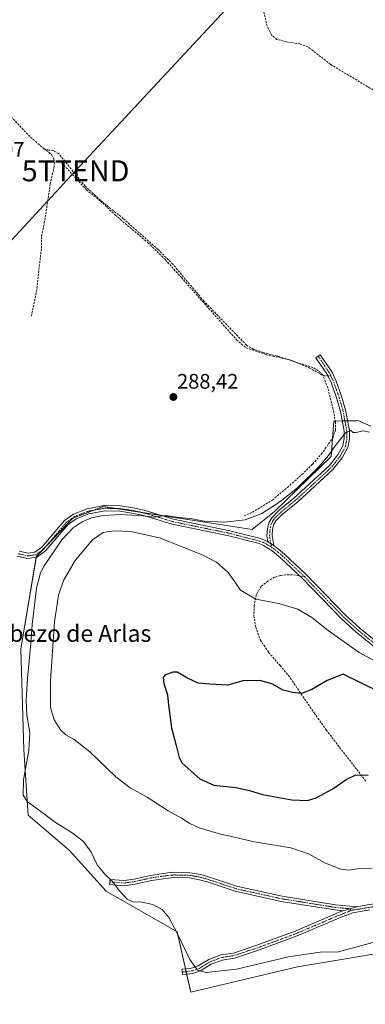
# Model space of a CAD drawing. Units: metres. Extents: x 601196 to 604661, y 4689839 to 4692203.
# Drawn here: x 601878 to 602042, y 4690401 to 4690869 of the extents above; entities that cross this region are included whole.
import ezdxf
from ezdxf.enums import TextEntityAlignment as Align

# ---------------------------------------------------------------- set-up
doc = ezdxf.new("R2010")
doc.units = ezdxf.units.M
doc.header["$MEASUREMENT"] = 0
doc.linetypes.add('TRAZO_Y_PUNTO', pattern=[1, 0.5, -0.25, 0, -0.25])
doc.linetypes.add('TRAZOSX2', pattern=[1.5, 1, -0.5])
doc.layers.get('0').update_dxf_attribs({"lineweight": 5})
for name, color, linetype, lineweight in [('Camino', 19, 'Continuous', 0), ('Camino Cxs', 19, 'Continuous', 0), ('Camino eje', 39, 'TRAZO_Y_PUNTO', 13), ('Carátula', 7, 'Continuous', 5), ('Corriente artificial lineal', 5, 'TRAZOSX2', 13), ('Cultivos herbáceos CxS', 92, 'Continuous', 0), ('Curva de nivel maestra', 36, 'Continuous', 30), ('Curva de nivel normal', 36, 'Continuous', 0), ('Matorral', 135, 'Continuous', 0), ('Matorral CxS', 135, 'Continuous', 0), ('Punto de cota en terreno', 7, 'Continuous', 0), ('Rótulo de punto de cota en terreno', 19, 'Continuous', 0), ('Senda', 19, 'TRAZOSX2', 0), ('Tendido', 6, 'Continuous', 0), ('Texto cartográfico', 19, 'Continuous', 0), ('Torre de tendido puntual', 7, 'Continuous', 0)]:
    doc.layers.add(name, color=color, linetype=linetype, lineweight=lineweight)
doc.styles.add('Arial', font='txt', dxfattribs={"height": 0.2})

# ---------------------------------------------------------------- blocks, each defined once
blk = doc.blocks.new('*U156')
at = {"layer": 'Cultivos herbáceos CxS', "color": 92, "linetype": 'Continuous', "lineweight": 0}
blk.add_polyline3d([(602045.1, 4690675.51, 289.11), (602038.9, 4690678.19, 289.02), (602038.22, 4690678.17, 289.06), (602027.47, 4690677.93, 288.71), (602026.2, 4690661.13, 290.06), (601999.19, 4690635.08, 290.11), (601988.57, 4690626.4, 290.89), (601951.91, 4690632.19, 289.49), (601917.87, 4690637.32, 289), (601912.12, 4690635.17, 288.95), (601910.57, 4690634.59, 288.94), (601903.38, 4690631.91, 289.01), (601886.01, 4690613.72, 288.83), (601878.59, 4690569.7, 288.69), (601880.09, 4690521.82, 289.02), (601882.11, 4690490.74, 288.76), (601901.62, 4690474.15, 288.65), (601919.17, 4690454.63, 289), (601952.92, 4690435.27, 289.7), (601959.38, 4690406.61, 289.3), (602010.26, 4690418.58, 288.99), (602074.78, 4690429.48, 290.39)], dxfattribs=at)
blk = doc.blocks.new('*U167')
at = {"layer": 'Curva de nivel normal', "color": 36, "linetype": 'Continuous', "lineweight": 0}
blk.add_polyline3d([(602061.2, 4690434.41, 290), (602029.67, 4690425.82, 290), (602020.98, 4690425.6, 290), (602005.9, 4690423.36, 290), (601981.13, 4690417.6, 290), (601966.78, 4690415.89, 290), (601962.59, 4690417, 290), (601958.96, 4690422.06, 290), (601952.98, 4690434.58, 290), (601948.93, 4690442.14, 290), (601945.82, 4690445.85, 290), (601941.44, 4690448.24, 290), (601936.08, 4690449.44, 290), (601931.92, 4690449.57, 290), (601929.2, 4690450.8, 290), (601925.36, 4690454.87, 290), (601922.25, 4690459.26, 290), (601918.6, 4690462.68, 290), (601914.95, 4690467.08, 290), (601911.98, 4690473.21, 290), (601908.34, 4690478.23, 290), (601903.05, 4690482.28, 290), (601895.01, 4690487.31, 290), (601886.86, 4690493.4, 290), (601881.82, 4690497.06, 290), (601879.77, 4690500.16, 290), (601879.83, 4690507.55, 290), (601882.38, 4690521.51, 290), (601882.94, 4690529.94, 290), (601881.42, 4690538.3, 290), (601881.07, 4690545.33, 290), (601881.75, 4690555.81, 290), (601883.4, 4690572.36, 290), (601884.03, 4690581.25, 290), (601886.1, 4690598.55, 290), (601887.94, 4690605.93, 290), (601889.66, 4690609.22, 290), (601898.12, 4690621.55, 290), (601903.44, 4690627.33, 290), (601907.72, 4690630.1, 290), (601912.28, 4690631.94, 290), (601917.82, 4690633.09, 290), (601926.27, 4690633.61, 290), (601936.39, 4690632.89, 290), (601942.23, 4690632.34, 290), (601947.39, 4690633.07, 290), (601952.57, 4690632.35, 290), (601960.09, 4690631.47, 290), (601965.8, 4690630.44, 290), (601975.5, 4690629.93, 290), (601985.32, 4690631.12, 290), (601993.27, 4690634.07, 290), (602001.71, 4690639.59, 290), (602010.17, 4690646.31, 290), (602020.26, 4690656.3, 290), (602024.96, 4690661.57, 290), (602028.04, 4690666.24, 290), (602032.95, 4690672.35, 290), (602035.48, 4690673.54, 290), (602036.59, 4690672.62, 290), (602038.15, 4690672.54, 290), (602041.34, 4690673.38, 290), (602044.39, 4690672.73, 290)], dxfattribs=at)
blk = doc.blocks.new('5PATER')
at = {"layer": 'Carátula', "linetype": 'Continuous', "lineweight": 5}
h = blk.add_hatch(color=250, dxfattribs=at)
edge = h.paths.add_edge_path()
edge.add_ellipse((0, 0.01), major_axis=(-1.33, -1.34), ratio=0.999422, start_angle=0, end_angle=360)
blk = doc.blocks.new('5TTEND')
blk.add_text('5TTEND', height=10).set_placement((0, 0), align=Align.MIDDLE_CENTER)

msp = doc.modelspace()

# ---------------------------------------------------------------- linework, layer by layer
at = {"layer": 'Camino', "color": 19, "linetype": 'Continuous', "lineweight": 0}
for points in [[(601996.11, 4690620.57, 291.36), (601995.67, 4690623.5, 291.19), (601995.87, 4690626.74, 290.92), (601996.48, 4690629.58, 290.71), (601997.93, 4690632.08, 290.52), (602001.56, 4690635.74, 290.24), (602008.48, 4690641.33, 289.94), (602025.18, 4690656.65, 290.19), (602029.35, 4690661.89, 290.24), (602031.72, 4690666.22, 290.22), (602032.43, 4690669.69, 290.03), (602032.37, 4690673.18, 289.61), (602030.63, 4690682.54, 289.41), (602028.88, 4690688.59, 288.91), (602026.32, 4690695.93, 288.96), (602024.45, 4690700.01, 288.92), (602018.97, 4690708.09, 289), (602021.04, 4690709.5, 289), (602026.64, 4690701.24, 288.99), (602028.64, 4690696.87, 288.96), (602031.27, 4690689.35, 289.07), (602033.07, 4690683.11, 289.36), (602034.86, 4690673.44, 289.76), (602034.94, 4690669.46, 290.18), (602034.09, 4690665.35, 290.36), (602031.44, 4690660.5, 290.4), (602027.01, 4690654.94, 290.43), (602010.11, 4690639.43, 290.29), (602003.23, 4690633.88, 290.4), (601999.93, 4690630.55, 290.57), (601998.84, 4690628.67, 290.71), (601998.36, 4690626.4, 290.91), (601998.18, 4690623.61, 291.14), (601998.9, 4690618.84, 291.35)], [(601877.75, 4690616.13, 288.63), (601882.03, 4690615.17, 288.48), (601885.19, 4690615.7, 288.35), (601888.62, 4690618.12, 288.27), (601899.35, 4690630.66, 288.81), (601903.68, 4690633.79, 288.71), (601910.21, 4690636.33, 288.76), (601918.39, 4690637.8, 288.94), (601925.93, 4690637.66, 289.07), (601932.75, 4690636.6, 289.21), (601937.72, 4690635.48, 289.39), (601951.22, 4690631.38, 289.73), (601978.04, 4690625.87, 290.73), (601992.66, 4690622.11, 291.29), (601995.19, 4690621.14, 291.33), (601996.11, 4690620.57, 291.36)], [(602046.96, 4690570.56, 293.36), (602038.29, 4690577.53, 292.98), (602031.12, 4690584.07, 292.82), (602012.4, 4690603.39, 292.15), (602002.28, 4690612.89, 291.65), (601998.16, 4690616.36, 291.61), (601994.08, 4690618.9, 291.49), (601991.9, 4690619.73, 291.48), (601977.48, 4690623.44, 290.99), (601950.6, 4690628.95, 290.4), (601937.08, 4690633.06, 289.99), (601932.28, 4690634.14, 289.56), (601925.72, 4690635.16, 289.51), (601918.59, 4690635.29, 289.34), (601910.89, 4690633.91, 289.01), (601904.88, 4690631.58, 289.32), (601901.05, 4690628.81, 289.12), (601890.32, 4690616.26, 288.94), (601886.16, 4690613.33, 288.89), (601881.96, 4690612.62, 288.66), (601876.79, 4690613.79, 288.65)], [(601998.9, 4690618.84, 291.35), (601996.11, 4690620.57, 291.36)], [(601998.9, 4690618.84, 291.35), (601996.11, 4690620.57, 291.36)], [(601998.9, 4690618.84, 291.35), (601999.63, 4690618.39, 291.35), (602003.94, 4690614.76, 291.46), (602014.15, 4690605.17, 292.01), (602032.86, 4690585.86, 292.64), (602039.92, 4690579.43, 292.78), (602048.45, 4690572.57, 293.14), (602057.94, 4690566.1, 293.58), (602062.24, 4690563.73, 293.75), (602063.67, 4690563.05, 293.83), (602067.96, 4690560.99, 293.93)], [(602031.97, 4690445.29, 293.27), (602027.93, 4690445.67, 293.12), (602002.44, 4690449.76, 292.51), (601980.55, 4690454.57, 292.15), (601967.14, 4690459.07, 292.17), (601963.59, 4690460.07, 292.13), (601958.81, 4690460.87, 292.04), (601951.5, 4690461.06, 291.9), (601948.81, 4690460.85, 291.83), (601940.71, 4690459.64, 291.59), (601932.87, 4690457.91, 291.37), (601927.74, 4690457.22, 290.5), (601920.84, 4690457.74, 289.32), (601921.03, 4690460.23, 289.92), (601927.66, 4690459.73, 290.86), (601932.43, 4690460.38, 291.49), (601940.25, 4690462.1, 291.66), (601948.53, 4690463.34, 291.96), (601951.44, 4690463.56, 292.04), (601959.05, 4690463.37, 292.2), (601964.14, 4690462.52, 292.31), (601967.88, 4690461.45, 292.36), (601981.21, 4690456.99, 292.28), (602002.9, 4690452.21, 292.62), (602028.24, 4690448.15, 293.21), (602038.57, 4690447.18, 293.59)], [(602038.57, 4690447.18, 293.59), (602044.28, 4690448.21, 293.71), (602055.43, 4690449.55, 293.61), (602060.49, 4690449.83, 293.52), (602063.61, 4690450.34, 293.41), (602068.69, 4690451.51, 293.28), (602074.36, 4690453.25, 292.88), (602077.81, 4690453.74, 292.53), (602081.22, 4690453.67, 292.21), (602084.69, 4690452.89, 291.93), (602088.55, 4690451.37, 291.68), (602092.56, 4690449.23, 291.66), (602094.34, 4690447.83, 291.72)], [(602044.65, 4690445.73, 293.57), (602036.47, 4690444.26, 293.46), (602031.71, 4690442.54, 293.17), (602010.07, 4690433.32, 292.14), (601991.7, 4690426.55, 291.28), (601980.25, 4690422.77, 290.72), (601974.28, 4690421.88, 290.51), (601969.19, 4690419.94, 290.34), (601964.09, 4690416.8, 289.96), (601960.36, 4690415.52, 289.7), (601955.46, 4690415.06, 289.18), (601955.22, 4690417.55, 289.04), (601959.82, 4690417.98, 289.69), (601963.01, 4690419.08, 290.13), (601968.08, 4690422.19, 290.39), (601973.64, 4690424.32, 290.6), (601979.67, 4690425.21, 290.82), (601990.88, 4690428.91, 291.37), (602009.15, 4690435.64, 292.19), (602030.8, 4690444.87, 293.2), (602031.97, 4690445.29, 293.27)], [(602031.97, 4690445.29, 293.27), (602038.57, 4690447.18, 293.59)], [(602031.97, 4690445.29, 293.27), (602038.57, 4690447.18, 293.59)]]:
    msp.add_polyline3d(points, dxfattribs=at)
at = {"layer": 'Camino Cxs', "color": 19, "linetype": 'Continuous', "lineweight": 0}
for points in [[(601998.9, 4690618.84, 291.35), (601996.11, 4690620.57, 291.36), (601995.67, 4690623.5, 291.19), (601995.87, 4690626.74, 290.92), (601996.48, 4690629.58, 290.71), (601997.93, 4690632.08, 290.52), (602001.56, 4690635.74, 290.24), (602008.48, 4690641.33, 289.94), (602025.18, 4690656.65, 290.19), (602029.35, 4690661.89, 290.24), (602031.72, 4690666.22, 290.22), (602032.43, 4690669.69, 290.03), (602032.37, 4690673.18, 289.61), (602030.63, 4690682.54, 289.41), (602028.88, 4690688.59, 288.91), (602026.32, 4690695.93, 288.96), (602024.45, 4690700.01, 288.92), (602018.97, 4690708.09, 289), (602021.04, 4690709.5, 289), (602026.64, 4690701.24, 288.99), (602028.64, 4690696.87, 288.96), (602031.27, 4690689.35, 289.07), (602033.07, 4690683.11, 289.36), (602034.86, 4690673.44, 289.76), (602034.94, 4690669.46, 290.18), (602034.09, 4690665.35, 290.36), (602031.44, 4690660.5, 290.4), (602027.01, 4690654.94, 290.43), (602010.11, 4690639.43, 290.29), (602003.23, 4690633.88, 290.4), (601999.93, 4690630.55, 290.57), (601998.84, 4690628.67, 290.71), (601998.36, 4690626.4, 290.91), (601998.18, 4690623.61, 291.14), (601998.9, 4690618.84, 291.35)], [(602038.57, 4690447.18, 293.59), (602031.97, 4690445.29, 293.27), (602027.93, 4690445.67, 293.12), (602002.44, 4690449.76, 292.51), (601980.55, 4690454.57, 292.15), (601967.14, 4690459.07, 292.17), (601963.59, 4690460.07, 292.13), (601958.81, 4690460.87, 292.04), (601951.5, 4690461.06, 291.9), (601948.81, 4690460.85, 291.83), (601940.71, 4690459.64, 291.59), (601932.87, 4690457.91, 291.37), (601927.74, 4690457.22, 290.5), (601920.84, 4690457.74, 289.32), (601921.03, 4690460.23, 289.92), (601927.66, 4690459.73, 290.86), (601932.43, 4690460.38, 291.49), (601940.25, 4690462.1, 291.66), (601948.53, 4690463.34, 291.96), (601951.44, 4690463.56, 292.04), (601959.05, 4690463.37, 292.2), (601964.14, 4690462.52, 292.31), (601967.88, 4690461.45, 292.36), (601981.21, 4690456.99, 292.28), (602002.9, 4690452.21, 292.62), (602028.24, 4690448.15, 293.21), (602038.57, 4690447.18, 293.59)]]:
    msp.add_polyline3d(points, close=True, dxfattribs=at)
for points in [[(601877.75, 4690616.13, 288.63), (601882.03, 4690615.17, 288.48), (601885.19, 4690615.7, 288.35), (601888.62, 4690618.12, 288.27), (601899.35, 4690630.66, 288.81), (601903.68, 4690633.79, 288.71), (601910.21, 4690636.33, 288.76), (601918.39, 4690637.8, 288.94), (601925.93, 4690637.66, 289.07), (601932.75, 4690636.6, 289.21), (601937.72, 4690635.48, 289.39), (601951.22, 4690631.38, 289.73), (601978.04, 4690625.87, 290.73), (601992.66, 4690622.11, 291.29), (601995.19, 4690621.14, 291.33), (601996.11, 4690620.57, 291.36), (601996.11, 4690620.57, 291.36), (601998.9, 4690618.84, 291.35), (601999.63, 4690618.39, 291.35), (602003.94, 4690614.76, 291.46), (602014.15, 4690605.17, 292.01), (602032.86, 4690585.86, 292.64), (602039.92, 4690579.43, 292.78), (602048.45, 4690572.57, 293.14)], [(602046.96, 4690570.56, 293.36), (602038.29, 4690577.53, 292.98), (602031.12, 4690584.07, 292.82), (602012.4, 4690603.39, 292.15), (602002.28, 4690612.89, 291.65), (601998.16, 4690616.36, 291.61), (601994.08, 4690618.9, 291.49), (601991.9, 4690619.73, 291.48), (601977.48, 4690623.44, 290.99), (601950.6, 4690628.95, 290.4), (601937.08, 4690633.06, 289.99), (601932.28, 4690634.14, 289.56), (601925.72, 4690635.16, 289.51), (601918.59, 4690635.29, 289.34), (601910.89, 4690633.91, 289.01), (601904.88, 4690631.58, 289.32), (601901.05, 4690628.81, 289.12), (601890.32, 4690616.26, 288.94), (601886.16, 4690613.33, 288.89), (601881.96, 4690612.62, 288.66), (601876.79, 4690613.79, 288.65)], [(602044.65, 4690445.73, 293.57), (602036.47, 4690444.26, 293.46), (602031.71, 4690442.54, 293.17), (602010.07, 4690433.32, 292.14), (601991.7, 4690426.55, 291.28), (601980.25, 4690422.77, 290.72), (601974.28, 4690421.88, 290.51), (601969.19, 4690419.94, 290.34), (601964.09, 4690416.8, 289.96), (601960.36, 4690415.52, 289.7), (601955.46, 4690415.06, 289.18), (601955.22, 4690417.55, 289.04), (601959.82, 4690417.98, 289.69), (601963.01, 4690419.08, 290.13), (601968.08, 4690422.19, 290.39), (601973.64, 4690424.32, 290.6), (601979.67, 4690425.21, 290.82), (601990.88, 4690428.91, 291.37), (602009.15, 4690435.64, 292.19), (602030.8, 4690444.87, 293.2), (602031.97, 4690445.29, 293.27), (602038.57, 4690447.18, 293.59), (602044.28, 4690448.21, 293.71)]]:
    msp.add_polyline3d(points, dxfattribs=at)
at = {"layer": 'Camino eje', "color": 39, "linetype": 'TRAZO_Y_PUNTO', "lineweight": 13}
for points in [[(602020.01, 4690708.8, 289.02), (602025.55, 4690700.63, 288.98), (602026.05, 4690699.53, 289.06)], [(602026.05, 4690699.53, 289.06), (602027.48, 4690696.4, 288.98), (602028.8, 4690692.64, 288.87), (602030.08, 4690688.97, 289), (602030.95, 4690685.95, 289.28), (602031.85, 4690682.83, 289.54), (602032.72, 4690678.15, 289.47), (602033.62, 4690673.31, 289.68), (602033.65, 4690671.57, 289.88), (602033.69, 4690669.58, 290.1), (602033.33, 4690667.84, 290.23), (602032.91, 4690665.79, 290.29), (602030.4, 4690661.2, 290.33), (602028.18, 4690658.42, 290.34), (602026.1, 4690655.8, 290.34), (602017.65, 4690648.04, 290.37), (602009.3, 4690640.38, 290.14), (602005.86, 4690637.61, 290.25), (602002.4, 4690634.81, 290.32), (601998.93, 4690631.32, 290.55), (601997.66, 4690629.13, 290.72), (601997.36, 4690627.71, 290.83), (601997.12, 4690626.57, 290.93), (601997.03, 4690625.18, 291.04), (601996.93, 4690623.56, 291.18), (601997.75, 4690618.09, 291.46)], [(601877.27, 4690614.96, 288.65), (601879.41, 4690614.48, 288.6), (601882, 4690613.9, 288.63), (601883.58, 4690614.16, 288.64), (601885.68, 4690614.52, 288.62), (601889.47, 4690617.19, 288.63), (601894.84, 4690623.47, 289.13), (601900.2, 4690629.74, 288.97), (601904.28, 4690632.69, 288.97), (601907.55, 4690633.96, 288.96), (601910.55, 4690635.12, 288.89), (601918.49, 4690636.55, 289.14), (601925.83, 4690636.41, 289.29), (601932.52, 4690635.37, 289.39), (601937.4, 4690634.27, 289.62), (601950.91, 4690630.17, 290.07), (601964.35, 4690627.41, 290.7), (601977.76, 4690624.66, 290.85), (601992.28, 4690620.92, 291.38), (601993.37, 4690620.51, 291.4), (601994.87, 4690619.88, 291.42), (601997.14, 4690618.47, 291.44), (601997.75, 4690618.09, 291.46)], [(601997.75, 4690618.09, 291.46), (601998.71, 4690617.49, 291.47), (602001.05, 4690615.56, 291.48), (602003.11, 4690613.83, 291.53), (602007.68, 4690609.54, 291.79), (602013.28, 4690604.28, 292.09), (602013.62, 4690603.92, 292.11)], [(602013.62, 4690603.92, 292.11), (602031.99, 4690584.97, 292.73), (602035.58, 4690581.7, 292.79), (602039.11, 4690578.48, 292.86), (602047.71, 4690571.57, 293.25), (602057.29, 4690565.03, 293.67), (602059.52, 4690563.81, 293.74), (602061.67, 4690562.62, 293.88), (602062.35, 4690562.3, 293.92), (602063.06, 4690561.96, 293.95), (602070.28, 4690558.71, 294.08)], [(601920.94, 4690458.99, 289.54), (601923, 4690458.82, 289.83), (601927.7, 4690458.48, 290.63), (601930.27, 4690458.82, 291.15), (601932.65, 4690459.15, 291.44), (601936.57, 4690460.01, 291.59), (601940.48, 4690460.87, 291.63), (601948.67, 4690462.1, 291.89), (601950.02, 4690462.2, 291.93), (601951.47, 4690462.31, 291.97), (601955.13, 4690462.22, 292.04), (601958.93, 4690462.12, 292.12), (601963.87, 4690461.3, 292.22), (601965.74, 4690460.76, 292.25), (601967.51, 4690460.26, 292.26), (601974.18, 4690458.03, 292.19), (601980.88, 4690455.78, 292.22), (601991.83, 4690453.38, 292.31), (602002.67, 4690450.99, 292.56), (602028.09, 4690446.91, 293.16), (602035.27, 4690446.24, 293.46), (602035.67, 4690445.58, 293.46)], [(602035.67, 4690445.58, 293.46), (602034.22, 4690444.78, 293.36), (602031.84, 4690443.92, 293.22), (602031.26, 4690443.71, 293.18), (602009.61, 4690434.48, 292.17), (601991.29, 4690427.73, 291.33), (601979.96, 4690423.99, 290.77), (601976.98, 4690423.55, 290.65), (601973.96, 4690423.1, 290.55), (601971.18, 4690422.04, 290.45), (601968.64, 4690421.07, 290.37), (601966.1, 4690419.51, 290.25), (601963.55, 4690417.94, 290.05), (601961.96, 4690417.39, 289.96), (601960.09, 4690416.75, 289.7), (601957.45, 4690416.36, 289.33), (601955.34, 4690416.31, 289.11)], [(602056.54, 4690448.35, 293.51), (602055.63, 4690448.31, 293.52), (602050.02, 4690447.64, 293.61), (602044.47, 4690446.97, 293.64), (602041.61, 4690446.46, 293.63), (602037.52, 4690445.72, 293.52), (602035.67, 4690445.58, 293.46)]]:
    msp.add_polyline3d(points, dxfattribs=at)
at = {"layer": 'Corriente artificial lineal', "color": 5, "linetype": 'TRAZOSX2', "lineweight": 13}
for points in [[(602047.45, 4690834.54, 289.16), (602025.88, 4690847.43, 289.16), (602015.26, 4690855.69, 289.15), (602011.32, 4690857.19, 289.19), (602005.05, 4690858.15, 289.43), (602000.43, 4690859.35, 289.33), (601997.76, 4690861.5, 289.23), (601995.76, 4690865.63, 289.36), (601990.32, 4690888.36, 289.48)], [(601808.69, 4690886.68, 289.3), (601808.93, 4690883.29, 289.23), (601809.91, 4690879, 289.17), (601811.95, 4690876.01, 289.18), (601819.17, 4690869.16, 289.09), (601830.68, 4690859.27, 289.1), (601837.86, 4690852.55, 289.03), (601858.93, 4690835.85, 288.99), (601866.69, 4690830.18, 288.97), (601883.22, 4690812.86, 288.97), (601889.5, 4690807.52, 288.93)], [(601889.5, 4690807.52, 288.93), (601891.98, 4690805.74, 288.99), (601893.15, 4690804.41, 288.98), (601894.26, 4690802.59, 288.92), (601894.59, 4690800.92, 288.88), (601894.44, 4690798.96, 288.88), (601892.61, 4690790.72, 288.9), (601889.67, 4690771.35, 288.88), (601888.39, 4690765.62, 288.93), (601888.35, 4690759.9, 288.94), (601885.96, 4690739, 288.82), (601883.6, 4690727.87, 288.92)], [(601984.75, 4690632.95, 288.8), (601988.71, 4690634.64, 288.95), (601998.28, 4690640.46, 288.93), (602005.37, 4690646.45, 288.76), (602012.29, 4690652.58, 288.81), (602017.36, 4690657.55, 288.83), (602021.51, 4690662.29, 288.73), (602027.07, 4690670.19, 288.75), (602028.18, 4690673.55, 288.84), (602028.21, 4690677.35, 288.86), (602027.49, 4690682.09, 288.73), (602024.59, 4690693.7, 288.7), (602022.22, 4690699.9, 288.75), (602020.04, 4690701.93, 288.77), (602017.53, 4690703.43, 288.66), (602000.59, 4690708.84, 288.55), (601993.93, 4690710.51, 288.6), (601989.4, 4690712.06, 288.62), (601985.95, 4690714.01, 288.67), (601965.66, 4690734.99, 288.82), (601950.88, 4690752.52, 288.76), (601943.86, 4690759.49, 288.77), (601927.34, 4690774.2, 288.85), (601917.6, 4690781.94, 288.88), (601909.19, 4690789.61, 288.91), (601896.7, 4690805.02, 288.79), (601893.91, 4690806.55, 288.9), (601891.85, 4690806.73, 288.94), (601889.5, 4690807.52, 288.93)]]:
    msp.add_polyline3d(points, dxfattribs=at)
at = {"layer": 'Cultivos herbáceos CxS', "color": 92, "linetype": 'Continuous', "lineweight": 0}
for points in [[(601957.44, 4690415.25, 289.37), (601957.19, 4690416.35, 289.3), (601956.88, 4690417.71, 289.19), (601952.92, 4690435.27, 289.7), (601919.17, 4690454.63, 289), (601901.62, 4690474.15, 288.65), (601882.11, 4690490.74, 288.76), (601880.08, 4690521.82, 289.02), (601878.59, 4690569.7, 288.69), (601885.93, 4690613.29, 288.87), (601886.01, 4690613.72, 288.83), (601889.01, 4690616.86, 288.58), (601890.76, 4690618.7, 288.82), (601903.38, 4690631.91, 289.01), (601910.57, 4690634.59, 288.94), (601912.11, 4690635.17, 288.95), (601913.31, 4690635.62, 288.99), (601917.87, 4690637.32, 289), (601923.63, 4690636.45, 289.26), (601935.97, 4690634.59, 289.56), (601945.25, 4690633.19, 289.97), (601951.91, 4690632.19, 289.49), (601988.57, 4690626.4, 290.89), (601999.19, 4690635.08, 290.11), (602026.2, 4690661.14, 290.06), (602026.86, 4690669.9, 288.71), (602027.47, 4690677.93, 288.71), (602028.12, 4690677.94, 288.85), (602031.47, 4690678.02, 289.56), (602032.74, 4690678.05, 289.47), (602034, 4690678.08, 289.37), (602038.22, 4690678.17, 289.06), (602038.9, 4690678.19, 289.02), (602045.1, 4690675.51, 289.11)], [(602074.78, 4690429.48, 290.39), (602010.25, 4690418.58, 288.99), (601959.38, 4690406.61, 289.3), (601957.44, 4690415.25, 289.37)]]:
    msp.add_polyline3d(points, dxfattribs=at)
at = {"layer": 'Curva de nivel maestra', "color": 36, "linetype": 'Continuous', "lineweight": 30}
msp.add_polyline3d([(602048.97, 4690549.35, 300), (602031.91, 4690557.79, 300), (602024.32, 4690554.65, 300), (602017.02, 4690550.47, 300), (602012.04, 4690548.46, 300), (602007.74, 4690549.08, 300), (602003.34, 4690550.16, 300), (601997.91, 4690553.12, 300), (601992.3, 4690554.78, 300), (601984.24, 4690554.53, 300), (601976.97, 4690552.45, 300), (601968.46, 4690553, 300), (601962.95, 4690553.5, 300), (601957.92, 4690555.81, 300), (601953, 4690558.63, 300), (601950.86, 4690558.67, 300), (601947.11, 4690557.3, 300), (601946.33, 4690556.17, 300), (601946.63, 4690553.24, 300), (601948.37, 4690547.88, 300), (601948.86, 4690542.92, 300), (601950.2, 4690532.25, 300), (601952.54, 4690523.87, 300), (601953.93, 4690518.16, 300), (601955.4, 4690515.39, 300), (601963.71, 4690507.92, 300), (601970.38, 4690504.93, 300), (601980.84, 4690503.87, 300), (601987.28, 4690502.42, 300), (601993.48, 4690500.5, 300), (602007.54, 4690498.08, 300), (602015, 4690497.66, 300), (602019, 4690498.95, 300), (602027, 4690503.2, 300), (602033.34, 4690507.64, 300), (602038, 4690509.89, 300), (602043.77, 4690509.8, 300)], dxfattribs=at)
at = {"layer": 'Curva de nivel normal', "color": 36, "linetype": 'Continuous', "lineweight": 0}
for points in [[(602056.34, 4690558.95, 295), (602039.57, 4690567.97, 295), (602024.82, 4690578.41, 295), (602016.95, 4690584.6, 295), (602010.32, 4690588.54, 295), (602001.3, 4690591.34, 295), (601990.43, 4690593.3, 295), (601983.08, 4690597.64, 295), (601980.35, 4690601.64, 295), (601977.25, 4690605.95, 295), (601971.7, 4690610.91, 295), (601964.56, 4690614.58, 295), (601944.61, 4690622.49, 295), (601930.68, 4690625.55, 295), (601922.64, 4690625.86, 295), (601917.75, 4690625.03, 295), (601912.67, 4690621.54, 295), (601904.45, 4690611.74, 295), (601898.9, 4690602.2, 295), (601896.45, 4690595.22, 295), (601894.62, 4690582.55, 295), (601892.63, 4690554.55, 295), (601892.66, 4690541.95, 295), (601894.4, 4690535.99, 295), (601897.4, 4690531.2, 295), (601900, 4690528.82, 295), (601904, 4690526.62, 295), (601911.34, 4690520.8, 295), (601923.72, 4690508.99, 295), (601930.58, 4690503.68, 295), (601938.63, 4690499.24, 295), (601948.7, 4690492.84, 295), (601955.07, 4690489.34, 295), (601958.9, 4690486.78, 295), (601963.43, 4690484.64, 295), (601972.42, 4690481.96, 295), (601989.81, 4690478.02, 295), (602007.05, 4690475.26, 295), (602015.47, 4690472.34, 295), (602023.55, 4690467.9, 295), (602030.82, 4690465.06, 295), (602034.61, 4690464.62, 295)], [(602034.61, 4690464.62, 295), (602038.54, 4690465.26, 295), (602045.76, 4690465.59, 295)]]:
    msp.add_polyline3d(points, dxfattribs=at)
at = {"layer": 'Matorral', "color": 135, "linetype": 'Continuous', "lineweight": 0}
for points in [[(601957.44, 4690415.25, 289.37), (601957.19, 4690416.35, 289.3), (601956.88, 4690417.71, 289.19), (601952.92, 4690435.27, 289.7), (601919.17, 4690454.63, 289), (601901.62, 4690474.15, 288.65), (601882.11, 4690490.74, 288.76), (601880.08, 4690521.82, 289.02), (601878.59, 4690569.7, 288.69), (601885.93, 4690613.29, 288.87), (601886.01, 4690613.72, 288.83), (601889.01, 4690616.86, 288.58), (601890.76, 4690618.7, 288.82), (601903.38, 4690631.91, 289.01), (601910.57, 4690634.59, 288.94), (601912.11, 4690635.17, 288.95), (601913.31, 4690635.62, 288.99), (601917.87, 4690637.32, 289), (601923.63, 4690636.45, 289.26), (601935.97, 4690634.59, 289.56), (601945.25, 4690633.19, 289.97), (601951.91, 4690632.19, 289.49), (601988.57, 4690626.4, 290.89), (601999.19, 4690635.08, 290.11), (602026.2, 4690661.14, 290.06), (602026.86, 4690669.9, 288.71), (602027.47, 4690677.93, 288.71), (602028.12, 4690677.94, 288.85), (602031.47, 4690678.02, 289.56), (602032.74, 4690678.05, 289.47), (602034, 4690678.08, 289.37), (602038.22, 4690678.17, 289.06), (602038.9, 4690678.19, 289.02), (602045.1, 4690675.51, 289.11)], [(602074.78, 4690429.48, 290.39), (602010.25, 4690418.58, 288.99), (601959.38, 4690406.61, 289.3), (601957.44, 4690415.25, 289.37)]]:
    msp.add_polyline3d(points, dxfattribs=at)
at = {"layer": 'Matorral CxS', "color": 135, "linetype": 'Continuous', "lineweight": 0}
msp.add_polyline3d([(602074.78, 4690429.48, 290.39), (602010.26, 4690418.58, 288.99), (601959.38, 4690406.61, 289.3), (601952.92, 4690435.27, 289.7), (601919.17, 4690454.63, 289), (601901.62, 4690474.15, 288.65), (601882.11, 4690490.74, 288.76), (601880.09, 4690521.82, 289.02), (601878.59, 4690569.7, 288.69), (601886.01, 4690613.72, 288.83), (601903.38, 4690631.91, 289.01), (601910.57, 4690634.59, 288.94), (601912.11, 4690635.17, 288.95), (601917.87, 4690637.32, 289), (601951.91, 4690632.19, 289.49), (601988.57, 4690626.4, 290.89), (601999.19, 4690635.08, 290.11), (602026.2, 4690661.13, 290.06), (602027.47, 4690677.93, 288.71), (602038.22, 4690678.17, 289.06), (602038.9, 4690678.19, 289.02), (602045.1, 4690675.51, 289.11)], dxfattribs=at)
at = {"layer": 'Senda', "color": 19, "linetype": 'TRAZOSX2', "lineweight": 0}
for points in [[(601897, 4690801.85, 288.77), (601909.83, 4690787.83, 288.92), (601916.45, 4690782.54, 288.9), (601923.59, 4690775.79, 288.84), (601939.07, 4690762.69, 288.79), (601947.4, 4690754.62, 288.79), (601954.94, 4690746.16, 288.77), (601981.14, 4690716.66, 288.71), (601985.77, 4690712.82, 288.64), (601995.43, 4690709.51, 288.57), (602006.94, 4690707, 288.58), (602015.8, 4690703.3, 288.56), (602022.55, 4690699.46, 288.75), (602026.05, 4690699.53, 289.06)], [(602013.62, 4690603.92, 292.11), (602007.8, 4690604.97, 292.23), (602004.57, 4690604.98, 292.46), (602001.91, 4690604.6, 292.74), (601999.3, 4690603.77, 293.02), (601996.13, 4690601.97, 293.41), (601992.88, 4690599.37, 293.81), (601990.62, 4690595.51, 294.5), (601989.53, 4690590.44, 295.21), (601989.47, 4690585.47, 295.85), (601990.31, 4690579.98, 296.5), (601992.5, 4690573.97, 297.26), (601996.44, 4690568.09, 297.99), (602001.86, 4690561.8, 298.74), (602006.79, 4690555.84, 299.37), (602018.12, 4690539.27, 300.55), (602023.89, 4690531.28, 300.95), (602029.31, 4690524.04, 301.01), (602038.4, 4690512.47, 300.14), (602042.61, 4690506.84, 299.56)]]:
    msp.add_polyline3d(points, dxfattribs=at)
at = {"layer": 'Tendido', "color": 6, "linetype": 'Continuous', "lineweight": 0}
msp.add_polyline3d([(602709.36, 4691663.2, 321.5), (602646.82, 4691595.53, 316.25), (602564.46, 4691507.14, 312.42), (602463.65, 4691398.95, 312.97), (602427.23, 4691359.36, 309.48), (602359.28, 4691286.28, 297.41), (602271.37, 4691191.44, 291.76), (602168.13, 4691080.66, 291.89), (602091.98, 4690998.61, 291.94), (601988.99, 4690887.53, 289.28), (601904.64, 4690796.89, 288.88), (601812.28, 4690697.08, 289.05), (601742.92, 4690622.48, 289.08), (601657.27, 4690530.25, 288.97), (601583.46, 4690450.77, 289.05), (601522.57, 4690385.75, 289.24), (601420.48, 4690276.55, 289.06)], dxfattribs=at)

# ---------------------------------------------------------------- block references
at = {"layer": 'Cultivos herbáceos CxS', "color": 92, "linetype": 'Continuous', "lineweight": 0}
msp.add_blockref('*U156', (0, 0), dxfattribs=at)
at = {"layer": 'Curva de nivel normal', "color": 36, "linetype": 'Continuous', "lineweight": 0}
msp.add_blockref('*U167', (0, 0), dxfattribs=at)
at = {"layer": 'Punto de cota en terreno', "linetype": 'Continuous', "lineweight": 0}
msp.add_blockref('5PATER', (601951.14, 4690689.43, 288.42), dxfattribs=at)
at = {"layer": 'Torre de tendido puntual', "linetype": 'Continuous', "lineweight": 0}
msp.add_blockref('5TTEND', (601904.64, 4690796.89, 288.89), dxfattribs=at)

# ---------------------------------------------------------------- texts
at = {"layer": 'Rótulo de punto de cota en terreno', "color": 19, "linetype": 'Continuous', "lineweight": 0, "style": 'Arial'}
for s, p in [('289,07', (601851.21, 4690801.4)), ('288,42', (601952.9, 4690691.19))]:
    msp.add_text(s, height=7, dxfattribs=at).set_placement(p, align=Align.BOTTOM_LEFT)
at = {"layer": 'Texto cartográfico', "color": 19, "linetype": 'Continuous', "lineweight": 0, "style": 'Arial'}
msp.add_text('Cabezo de Arlas', height=8, dxfattribs=at).set_placement((601900.32, 4690577.08), align=Align.MIDDLE_CENTER)

doc.saveas('drawing.dxf')
